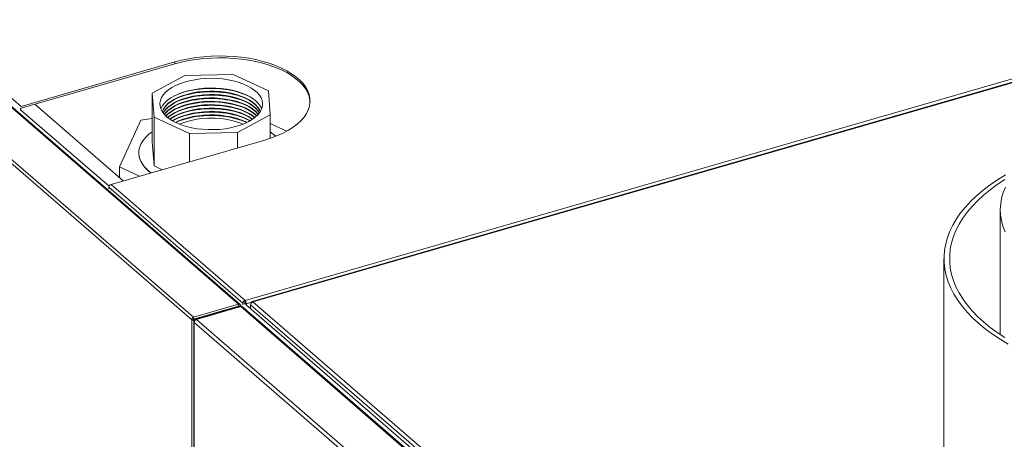
# Model space of a CAD drawing. Extents: x 19.1 to 29.8, y 0.6 to 8.7.
# Drawn here: x 22 to 22.5, y 6.2 to 6.4 of the extents above; entities that cross this region are included whole.
import ezdxf

# ---------------------------------------------------------------- set-up
doc = ezdxf.new("R2010")
doc.units = 0
doc.header["$MEASUREMENT"] = 0
doc.layers.get('0').update_dxf_attribs({"linetype": 'CONTINUOUS'})
doc.layers.add('D7', color=7, linetype='CONTINUOUS')

# ---------------------------------------------------------------- blocks, each defined once
blk = doc.blocks.new('A$C5DA616C1')
at = {"lineweight": 15}
for p, q in [((1.576830521494148, 3.539835860196856), (1.86734929546218, 3.28823922166424)), ((1.868013988794605, 3.288129932858377), (1.577502405979121, 3.539720343670201)), ((1.555098637282168, 3.53275135621324), (1.845743888147258, 3.281045185474758)), ((1.556045943293153, 3.533835869287181), (1.846564717261163, 3.282239230754564)), ((1.59487683801537, 3.52855633655885), (1.766751494861811, 3.379708517463103)), ((1.870313786651767, 3.290020941898861), (2.321079112047631, 3.420145682878184)), ((2.324459169739288, 3.41957654804526), (1.873635226764993, 3.289434885628584)), ((2.324764982212603, 3.419453598467026), (1.873999677985967, 3.289328863598735)), ((1.83787368039339, 3.400239723944107), (1.766751494861811, 3.379708517463103)), ((1.83787368039339, 3.399373691031888), (1.766751494861811, 3.378842484550884)), ((1.83787368039339, 3.399373691031888), (1.83787368039339, 3.400239723944107)), ((1.842560149002427, 3.394019181419639), (1.827418556021531, 3.385858070570729)), ((1.864808428029082, 3.394436597596648), (1.842560149002427, 3.394019181419639)), ((1.881130649726902, 3.3868658011062), (1.864808428029082, 3.394436597596648)), ((1.881965482080918, 3.375741661592881), (1.881130649726902, 3.3868658011062)), ((1.827418556021531, 3.385858070570729), (1.828253388375547, 3.37473393105741)), ((1.827418556021531, 3.363305375358552), (1.827418556021531, 3.385858070570729)), ((1.766571059596348, 3.378156329753157), (1.807466919537735, 3.342739476134318)), ((1.766571069574344, 3.377906331166534), (1.766571069574344, 3.37860997496926)), ((1.773111008235912, 3.38067831793011), (1.814027593729737, 3.345243515456326)), ((1.822179714157048, 3.373325649500289), (1.812316015300549, 3.351707262025165)), ((1.827418561169257, 3.374133942461519), (1.822179714157048, 3.373325649500289)), ((1.828253388375547, 3.37473393105741), (1.844575610073388, 3.367163134566962)), ((1.828253388375547, 3.352181235845233), (1.828253388375547, 3.37473393105741)), ((1.866823889100022, 3.367580550743963), (1.881965482080918, 3.375741661592881)), ((1.881965482080918, 3.375741661592881), (1.881965482080918, 3.364912122191672)), ((1.889628988766166, 3.368233914386876), (1.881965480410049, 3.371788506297957)), ((1.808418077691595, 3.343624198243615), (1.879540263223166, 3.36415540472462)), ((1.844575610073388, 3.367163134566962), (1.866823889100022, 3.367580550743963)), ((1.844575610073388, 3.354061968185933), (1.844575610073388, 3.367163134566962)), ((1.866823889100022, 3.360484500184864), (1.866823889100022, 3.367580550743963)), ((1.828253388375547, 3.352181235845233), (1.827418556021531, 3.363305375358552)), ((1.821187913747057, 3.358247170414161), (1.821187913747057, 3.358245349860987)), ((1.812316015300549, 3.351707262025165), (1.821562194870875, 3.347418567454863)), ((1.812316015300549, 3.346725783980569), (1.812316015300549, 3.351707262025165)), ((1.832015565665021, 3.350436209788654), (1.828253388375547, 3.352181235845233)), ((1.807371619491892, 3.342275653582272), (1.869297837760815, 3.288645975401083)), ((1.807371619491892, 3.342275653582272), (1.807371619491892, 3.341572009779554)), ((1.808418077691595, 3.343624198243615), (1.870313786651767, 3.290020941898861)), ((2.219505572634123, 3.331862331763427), (2.219505572634123, 3.274153463390368)), ((2.193463964403424, 3.309309608635278), (2.193463964403424, 2.964997044575419)), ((1.846564717261163, 3.282239230754564), (1.86734929546218, 3.28823922166424)), ((1.846564717261163, 3.281373197842354), (1.86734929546218, 3.287373188752021)), ((1.867422951686198, 3.287181813683953), (1.846638373485202, 3.281181822774277)), ((1.847870116809748, 3.281191978232876), (1.868329937960969, 3.287098219857496)), ((1.866999047464514, 3.28705944660391), (1.867356915392424, 3.287369379905289)), ((1.86734929546218, 3.28823922166424), (1.86734929546218, 3.287373188752021)), ((1.867356915392424, 3.287369379905289), (1.86734929546218, 3.287373188752021)), ((1.867351759212301, 3.287373845288259), (1.867356915392424, 3.287369379905289)), ((1.868222948304638, 3.287619382072791), (1.867356915392424, 3.287369379905289)), ((1.867722107909774, 3.286922736794633), (1.867422951686198, 3.287181813683953)), ((1.867433366448896, 3.287181815901414), (1.867430571616442, 3.287178004837221)), ((1.86829660452867, 3.287428007004722), (1.867689598228868, 3.287252779379424)), ((1.867854664129002, 3.287300433328566), (1.868222948304638, 3.287619382072791)), ((1.868222887194353, 3.28764411830984), (1.868834938760887, 3.287114066104815)), ((2.086385488958758, 3.098256573257219), (1.868329937960969, 3.287098219857496)), ((1.868433369961924, 3.287122946331822), (1.868433369961924, 3.28718181794093)), ((2.087165617239467, 3.098132964550162), (1.869120968316164, 3.286965169676987)), ((1.869297837760815, 3.288645975401083), (1.870163870673043, 3.288895977568584)), ((1.869297837760815, 3.288645975401083), (1.869297837760815, 3.287942331598366)), ((1.870163862222828, 3.288442331029406), (1.870365096856776, 3.288268056724286)), ((1.870163870673043, 3.288895977568584), (1.870163870673043, 3.288192333765867)), ((1.870313786651767, 3.290020941898861), (1.870313786651767, 3.289154908986642)), ((1.870865092386484, 3.288436001977049), (1.870365092634774, 3.288869014463929)), ((1.870365092634774, 3.288165370661211), (1.870365092634774, 3.288869014463929)), ((1.870865092386484, 3.288436001977049), (1.873397714716457, 3.289167107069026)), ((1.870865092386484, 3.287732358174331), (1.870865092386484, 3.288436001977049)), ((1.870954024292235, 3.287758030604193), (2.089227071370242, 3.098728026873196)), ((1.872922710477514, 3.288006740773826), (2.089900700800715, 3.10009828909183)), ((1.872922710477514, 3.286053117861654), (1.872922710477514, 3.288006740773826)), ((1.873999677985967, 3.289328863598735), (2.092249248021023, 3.100319191583329)), ((1.846564717261163, 3.282239230754564), (1.846564717261163, 3.281373197842354)), ((1.857768753542114, 3.284607520113498), (1.857952895629932, 3.28444804838754)), ((1.859161022085107, 3.285009432540491), (1.859345164172925, 3.284849960814533)), ((1.859523597661539, 3.285114100857918), (1.859707739749357, 3.284954629131969)), ((1.846609921059486, 3.28129518764225), (1.845743888147258, 3.281045185474758)), ((1.845743888147258, 3.281045185474758), (1.845743888147258, 2.864624754522804)), ((1.846609921059486, 3.28129518764225), (1.846564717261163, 3.281373197842354)), ((1.846638373485202, 3.281181822774277), (1.846609921059486, 3.28129518764225)), ((1.84713837323692, 3.280748810287397), (1.846638373485202, 3.281181822774277)), ((1.846696949243952, 3.280135365022767), (1.846696949243952, 2.864899902496489)), ((2.064879230777041, 3.091001793082286), (1.846858828886266, 3.279812999662992)), ((1.846858828886266, 3.279812999662992), (1.846858828886266, 2.864946633124026)), ((1.847280143523239, 3.280789735843888), (1.84713837323692, 3.280748810287397)), ((1.84713837323692, 3.280748810287397), (1.84713837323692, 3.280638920850896)), ((2.065925667807509, 3.092350331632598), (1.847870116809748, 3.281191978232876))]:
    blk.add_line(p, q, dxfattribs=at)
at = {"lineweight": 15, "flags": 128}
for points in [[(1.879540263223166, 3.36415540472462), (1.882525380580486, 3.365103797150217), (1.885338875245484, 3.366175348421292), (1.887960488248698, 3.367362340329105), (1.890371333948838, 3.368656219767425), (1.892554034357875, 3.370047665734557), (1.894492873217185, 3.371526651452266), (1.896173863540088, 3.373082520314901), (1.897584910635256, 3.374704064704037), (1.89871583872878, 3.37637960070948), (1.899558500845149, 3.378097056300424), (1.900106831890906, 3.379844053685259), (1.900356869765044, 3.381608007138919), (1.900306821264142, 3.383376212592148), (1.899957044728556, 3.385135923770521), (1.899310064223027, 3.386874462134237), (1.8983705316132, 3.388579304720176), (1.897145222033121, 3.390238167510402), (1.895642973973739, 3.391839093983338), (1.893874589050188, 3.393370560250792), (1.89185282708959, 3.394821515978368), (1.889592247244156, 3.396181521985406), (1.887109139571326, 3.397440772832265), (1.88442139304723, 3.3985901927909), (1.881548372147432, 3.399621506062829), (1.87851077471468, 3.400527280426031), (1.875330498773668, 3.401300987577409), (1.872030445019565, 3.401937051962172), (1.868634396673645, 3.402430893711701), (1.865166819135542, 3.402778955484997), (1.861652698319251, 3.402978726364392), (1.858117356182294, 3.403028773280283), (1.854586255290375, 3.402928726932286), (1.851084853030319, 3.402679310268164), (1.847638362198669, 3.402282325823016), (1.844271628460081, 3.401740627400924), (1.841008899883168, 3.401058124109815), (1.83787368039339, 3.400239723944107)], [(1.900364556610786, 3.381764542719283), (1.900306821264142, 3.38251017967993), (1.899957044728556, 3.384269890858302), (1.899310064223027, 3.386008429222018), (1.8983705316132, 3.387713271807957), (1.897145222033121, 3.389372134598183), (1.895642973973739, 3.390973061071119), (1.893874589050188, 3.392504527338573), (1.89185282708959, 3.393955483066149), (1.889592247244156, 3.395315489073187), (1.887109139571326, 3.396574739920046), (1.88442139304723, 3.397724159878681), (1.881548372147432, 3.39875547315061), (1.87851077471468, 3.399661247513821), (1.875330498773668, 3.40043495466519), (1.872030445019565, 3.401071019049953), (1.868634396673645, 3.401564860799482), (1.865166819135542, 3.401912922572778), (1.861652698319251, 3.402112693452173), (1.858117356182294, 3.402162740368073), (1.854586255290375, 3.402062694020076), (1.851084853030319, 3.401813277355945), (1.847638362198669, 3.401416292910797), (1.844271628460081, 3.400874594488705), (1.841008899883168, 3.400192091197605), (1.83787368039339, 3.399373691031888)], [(1.872096575490691, 3.37272704097713), (1.873767101397771, 3.373733363193381), (1.875206068483013, 3.374825456120449), (1.876396027573652, 3.375990076013951), (1.877322531570517, 3.377213078123349), (1.877974335239418, 3.37847962255136), (1.878343516655921, 3.379774325742764), (1.878425607158757, 3.381081477937107), (1.878219603454209, 3.382385216016752), (1.877727997834423, 3.383669705112089), (1.876956773147416, 3.384919362954575), (1.875915286248844, 3.386119009698758), (1.87461617502024, 3.38725409511146), (1.873075216178076, 3.388310833934893), (1.871311105276593, 3.389276396409713), (1.869345256681324, 3.390139069280957), (1.867201537198934, 3.390888376482986), (1.864905975262626, 3.391515220993631), (1.862486435527909, 3.392011995533872), (1.859972280047391, 3.392372668224057), (1.857394018861068, 3.392592865184572), (1.854782965498888, 3.392669912216162), (1.85217081064258, 3.392602874024115), (1.849589249149378, 3.392392559451736), (1.847069640466867, 3.392041522240339), (1.844642557090811, 3.391554036526294), (1.842337456442198, 3.390936002120153), (1.840182315639314, 3.390194930807677), (1.838203318871802, 3.389339813764112), (1.836424462495078, 3.388381035780332), (1.834867353162867, 3.387330232311863), (1.833550889090038, 3.386200162185355), (1.832491034179785, 3.38500453654861), (1.831700693523221, 3.383757870027839), (1.831189428492326, 3.382475299692427), (1.830963441799359, 3.381172390218925), (1.831025494136188, 3.37986496164234), (1.831374836310648, 3.378568879242581), (1.832007197142023, 3.377299880696407), (1.83291493995036, 3.376073367221313), (1.834087018698217, 3.374904221560975), (1.835509211408368, 3.373806642505679), (1.83716426890469, 3.37279395496866), (1.839032076973826, 3.371878445105905), (1.841089983406942, 3.371071235976357), (1.843312999663777, 3.370382112895847), (1.845674127475551, 3.369819448365465), (1.848144735973886, 3.369390071021394), (1.850694817037603, 3.369099191162688), (1.853293416323933, 3.368950345240824), (1.855908999154433, 3.36894533565629), (1.858509799266717, 3.369084222060241), (1.861064267520423, 3.369365323869404), (1.86354137809106, 3.369785223979722), (1.865911070626314, 3.370338825841834), (1.868144580225785, 3.371019409907783), (1.870214791426154, 3.371818718176653), (1.872096575490691, 3.37272704097713)], [(1.831384177941157, 3.378544585179721), (1.831546404182109, 3.378929446014256), (1.832267760147079, 3.380186526810025), (1.833261309227584, 3.381396296677375), (1.834514998248874, 3.382544077645528), (1.836013612652931, 3.383615937386732), (1.837738947810802, 3.384598858628847), (1.839670072760445, 3.385480914079597), (1.841783560991924, 3.38625139655619), (1.844053721232715, 3.38690094911497), (1.846453025305696, 3.387421695619777), (1.848952340990667, 3.387807307963282), (1.85152131918132, 3.388053110773175), (1.854128784755996, 3.388156109569929), (1.856743099729318, 3.388115067374029), (1.859332506112128, 3.387930476665773), (1.861865589675833, 3.387604573303573), (1.86431159389463, 3.387141321305132), (1.866640828389325, 3.386546340232055), (1.86882501953578, 3.385826858217191), (1.870837658675971, 3.384991593735895)], [(1.837274686194821, 3.384355265946208), (1.837758956457609, 3.384595658877112), (1.839791296805576, 3.385473816975439), (1.842004514133077, 3.386234857145549), (1.844371730578462, 3.386869545627897), (1.846864220352135, 3.387370175683149), (1.84945174233312, 3.387730670660911), (1.852102860882287, 3.387946648384927), (1.854785424226069, 3.388015495742875), (1.857466837258944, 3.387936376873588), (1.860114569283663, 3.387710245667286), (1.862696487485227, 3.387339850297924), (1.865181234819605, 3.386829687069319), (1.867538657989346, 3.386185947550837), (1.86974015521584, 3.385416449616834), (1.871758968252468, 3.3845305312206), (1.872109344162485, 3.38435526948909)], [(1.831982874024138, 3.377339544410161), (1.832606162593311, 3.37859651299226), (1.833507518023527, 3.379811521469396), (1.834675282226204, 3.380968425287003), (1.836094756923348, 3.382052686118922), (1.837748108417689, 3.383050659905384), (1.839614540103728, 3.383949801893582), (1.841670577813506, 3.384738798404792), (1.843890377530276, 3.385407740340556), (1.846246000588412, 3.385948202626023), (1.848707850478636, 3.386353391473973), (1.851244943574233, 3.386618215480404), (1.85382539526341, 3.386739341281872), (1.856416736288796, 3.386715249592864), (1.858986394844866, 3.386546233247163), (1.861502043472729, 3.386234426773678), (1.863932054315985, 3.385783754350866), (1.866245861951175, 3.38519987224954), (1.868414383615036, 3.384490134900968), (1.870410331187944, 3.383663459153796), (1.872208615164336, 3.382730243310776), (1.873786614297796, 3.38170221916358), (1.875124492058301, 3.380592324597496), (1.876205416629222, 3.379414513068433), (1.877015794325136, 3.378183588123322), (1.877401159940906, 3.377339544181615)], [(1.832020156836681, 3.377278959693228), (1.832606162593311, 3.378439627880736), (1.833507518023527, 3.379654636357872), (1.834675282226204, 3.380811540175479), (1.836094756923348, 3.381895801007397), (1.837748108417689, 3.38289377479386), (1.839614540103728, 3.383792916782058), (1.841670577813506, 3.384581913293268), (1.843890377530276, 3.385250855229032), (1.846246000588412, 3.385791317514499), (1.848707850478636, 3.386196506362449), (1.851244943574233, 3.38646133036888), (1.85382539526341, 3.386582456170348), (1.856416736288796, 3.38655836448134), (1.858986394844866, 3.386389348135639), (1.861502043472729, 3.386077541662154), (1.863932054315985, 3.385626869239351), (1.866245861951175, 3.385042987138016), (1.868414383615036, 3.384333249789444), (1.870410331187944, 3.383506574042272), (1.872208615164336, 3.382573358199252), (1.873786614297796, 3.381545334052056), (1.875124492058301, 3.38043543948598), (1.876205416629222, 3.379257627956909), (1.877015794325136, 3.378026703011807), (1.877363875030017, 3.377278955660445)], [(1.832413855521477, 3.376698521287311), (1.832606162593311, 3.377027619538575), (1.833507518023527, 3.378242628015711), (1.834675282226204, 3.379399531833318), (1.836094756923348, 3.380483792665236), (1.837748108417689, 3.381481766451699), (1.839614540103728, 3.382380908439897), (1.841670577813506, 3.383169904951107), (1.843890377530276, 3.383838846886871), (1.846246000588412, 3.38437930917233), (1.848707850478636, 3.384784498020288), (1.851244943574233, 3.385049322026719), (1.85382539526341, 3.385170447828187), (1.856416736288796, 3.385146356139179), (1.858986394844866, 3.384977339793478), (1.861502043472729, 3.384665533319993), (1.863932054315985, 3.384214860897181), (1.866245861951175, 3.383630978795855), (1.868414383615036, 3.382921241447283), (1.870410331187944, 3.382094565700111), (1.872208615164336, 3.381161349857091), (1.873786614297796, 3.380133325709895), (1.875124492058301, 3.379023431143811), (1.876205416629222, 3.377845619614748), (1.876970188627109, 3.376698519761927)], [(1.832464006654323, 3.37663104555376), (1.832606162593311, 3.376870734427051), (1.833507518023527, 3.378085742904187), (1.834675282226204, 3.379242646721794), (1.836094756923348, 3.380326907553712), (1.837748108417689, 3.381324881340175), (1.839614540103728, 3.382224023328364), (1.841670577813506, 3.383013019839582), (1.843890377530276, 3.383681961775347), (1.846246000588412, 3.384222424060814), (1.848707850478636, 3.384627612908764), (1.851244943574233, 3.384892436915194), (1.85382539526341, 3.385013562716663), (1.856416736288796, 3.384989471027655), (1.858986394844866, 3.384820454681954), (1.861502043472729, 3.384508648208469), (1.863932054315985, 3.384057975785657), (1.866245861951175, 3.383474093684331), (1.868414383615036, 3.38276435633575), (1.870410331187944, 3.381937680588587), (1.872208615164336, 3.381004464745567), (1.873786614297796, 3.379976440598371), (1.875124492058301, 3.378866546032286), (1.876205416629222, 3.377688734503215), (1.876920024681365, 3.376631045056602)], [(1.832973872643979, 3.376006062609438), (1.833507518023527, 3.376673755731252), (1.834675282226204, 3.377830659548851), (1.836094756923348, 3.378914920380778), (1.837748108417689, 3.379912894167232), (1.839614540103728, 3.380812036155429), (1.841670577813506, 3.381601032666648), (1.843890377530276, 3.382269974602412), (1.846246000588412, 3.382810436887871), (1.848707850478636, 3.383215625735829), (1.851244943574233, 3.383480449742251), (1.85382539526341, 3.38360157554372), (1.856416736288796, 3.383577483854712), (1.858986394844866, 3.383408467509019), (1.861502043472729, 3.383096661035534), (1.863932054315985, 3.382645988612722), (1.866245861951175, 3.382062106511388), (1.868414383615036, 3.381352369162816), (1.870410331187944, 3.380525693415644), (1.872208615164336, 3.379592477572624), (1.873786614297796, 3.378564453425428), (1.875124492058301, 3.377454558859352), (1.876205416629222, 3.37627674733028), (1.876410171911406, 3.376006059764078)], [(1.833037142813001, 3.375935035351452), (1.833507518023527, 3.376516870619728), (1.834675282226204, 3.377673774437326), (1.836094756923348, 3.378758035269254), (1.837748108417689, 3.379756009055708), (1.839614540103728, 3.380655151043905), (1.841670577813506, 3.381444147555124), (1.843890377530276, 3.382113089490888), (1.846246000588412, 3.382653551776347), (1.848707850478636, 3.383058740624305), (1.851244943574233, 3.383323564630727), (1.85382539526341, 3.383444690432196), (1.856416736288796, 3.383420598743188), (1.858986394844866, 3.383251582397495), (1.861502043472729, 3.38293977592401), (1.863932054315985, 3.382489103501198), (1.866245861951175, 3.381905221399863), (1.868414383615036, 3.381195484051291), (1.870410331187944, 3.380368808304119), (1.872208615164336, 3.3794355924611), (1.873786614297796, 3.378407568313904), (1.875124492058301, 3.377297673747828), (1.876205416629222, 3.376119862218756), (1.876346893075709, 3.375935031977582)], [(1.870837658675971, 3.384991593735895), (1.872654314861538, 3.384050704759138), (1.87425292610698, 3.383015597631198), (1.875614094238859, 3.381898842831461), (1.876721303255398, 3.380713998091593), (1.877561098183737, 3.379475441278519), (1.877999863940868, 3.37854458645201)], [(1.833668884836133, 3.375285601286357), (1.834675282226204, 3.376261766095165), (1.836094756923348, 3.377346026927093), (1.837748108417689, 3.378344000713547), (1.839614540103728, 3.379243142701744), (1.841670577813506, 3.380032139212954), (1.843890377530276, 3.380701081148718), (1.846246000588412, 3.381241543434186), (1.848707850478636, 3.381646732282135), (1.851244943574233, 3.381911556288566), (1.85382539526341, 3.382032682090035), (1.856416736288796, 3.382008590401027), (1.858986394844866, 3.381839574055334), (1.861502043472729, 3.38152776758184), (1.863932054315985, 3.381077095159037), (1.866245861951175, 3.380493213057703), (1.868414383615036, 3.379783475709131), (1.870410331187944, 3.378956799961959), (1.872208615164336, 3.378023584118939), (1.873786614297796, 3.376995559971743), (1.875124492058301, 3.375885665405667), (1.875715153644396, 3.375285600889146)], [(1.833746229547057, 3.375212504980398), (1.834675282226204, 3.376104880983641), (1.836094756923348, 3.377189141815569), (1.837748108417689, 3.378187115602023), (1.839614540103728, 3.37908625759022), (1.841670577813506, 3.37987525410143), (1.843890377530276, 3.380544196037203), (1.846246000588412, 3.381084658322662), (1.848707850478636, 3.381489847170611), (1.851244943574233, 3.381754671177042), (1.85382539526341, 3.381875796978511), (1.856416736288796, 3.381851705289503), (1.858986394844866, 3.38168268894381), (1.861502043472729, 3.381370882470316), (1.863932054315985, 3.380920210047513), (1.866245861951175, 3.380336327946178), (1.868414383615036, 3.379626590597606), (1.870410331187944, 3.378799914850434), (1.872208615164336, 3.377866699007415), (1.873786614297796, 3.376838674860219), (1.875124492058301, 3.375728780294143), (1.875637809841709, 3.375212502803375)], [(1.834511080311561, 3.37454826961614), (1.834675282226204, 3.374692893810707), (1.836094756923348, 3.375777154642625), (1.837748108417689, 3.376775128429079), (1.839614540103728, 3.377674270417277), (1.841670577813506, 3.378463266928495), (1.843890377530276, 3.379132208864259), (1.846246000588412, 3.379672671149718), (1.848707850478636, 3.380077859997677), (1.851244943574233, 3.380342684004107), (1.85382539526341, 3.380463809805576), (1.856416736288796, 3.380439718116568), (1.858986394844866, 3.380270701770867), (1.861502043472729, 3.379958895297381), (1.863932054315985, 3.37950822287457), (1.866245861951175, 3.378924340773235), (1.868414383615036, 3.378214603424663), (1.870410331187944, 3.377387927677491), (1.872208615164336, 3.37645471183448), (1.873786614297796, 3.375426687687284), (1.874872955831432, 3.374548269698794)], [(1.834604040647694, 3.374473838447347), (1.834675282226204, 3.374535987529956), (1.836094756923348, 3.375620248361875), (1.837748108417689, 3.376618222148338), (1.839614540103728, 3.377517364136535), (1.841670577813506, 3.378306360647745), (1.843890377530276, 3.378975302583509), (1.846246000588412, 3.379515764868977), (1.848707850478636, 3.379920953716926), (1.851244943574233, 3.380185777723357), (1.85382539526341, 3.380306903524826), (1.856416736288796, 3.380282811835817), (1.858986394844866, 3.380113795490125), (1.861502043472729, 3.379801989016631), (1.863932054315985, 3.379351316593828), (1.866245861951175, 3.378767434492493), (1.868414383615036, 3.378057697143921), (1.870410331187944, 3.377231021396749), (1.872208615164336, 3.37629780555373), (1.873786614297796, 3.375269781406534), (1.874779994014578, 3.374473838464125)], [(1.835519013541489, 3.373799931874624), (1.836094756923348, 3.37420826118894), (1.837748108417689, 3.375206234975394), (1.839614540103728, 3.376105376963592), (1.841670577813506, 3.37689437347481), (1.843890377530276, 3.377563315410574), (1.846246000588412, 3.378103777696033), (1.848707850478636, 3.378508966543992), (1.851244943574233, 3.378773790550422), (1.85382539526341, 3.378894916351882), (1.856416736288796, 3.378870824662883), (1.858986394844866, 3.378701808317182), (1.861502043472729, 3.378390001843696), (1.863932054315985, 3.377939329420885), (1.866245861951175, 3.37735544731955), (1.868414383615036, 3.376645709970978), (1.870410331187944, 3.375819034223806), (1.872208615164336, 3.374885818380795), (1.873786614297796, 3.373857794233599), (1.873865029459214, 3.373799931242276)], [(1.835629870224214, 3.373724640763944), (1.836094756923348, 3.374051376077416), (1.837748108417689, 3.37504934986387), (1.839614540103728, 3.375948491852068), (1.841670577813506, 3.376737488363286), (1.843890377530276, 3.37740643029905), (1.846246000588412, 3.377946892584509), (1.848707850478636, 3.378352081432467), (1.851244943574233, 3.378616905438898), (1.85382539526341, 3.378738031240367), (1.856416736288796, 3.378713939551359), (1.858986394844866, 3.378544923205657), (1.861502043472729, 3.378233116732172), (1.863932054315985, 3.377782444309361), (1.866245861951175, 3.377198562208026), (1.868414383615036, 3.376488824859454), (1.870410331187944, 3.375662149112282), (1.872208615164336, 3.374728933269262), (1.873754158173146, 3.373724641454263)], [(2.221911635058422, 3.342413941567814), (2.220879987216424, 3.339859434866952), (2.220133875003274, 3.337280210708276), (2.219675583267449, 3.334684239109036), (2.219506570262592, 3.332079533725461), (2.219627312913314, 3.329474163636013), (2.220037446929968, 3.326876180886602), (2.220735724470234, 3.324293608268487), (2.221719971800784, 3.321734427096237)], [(1.8367200885092, 3.373044067486353), (1.837748108417689, 3.373637362690936), (1.839614540103728, 3.374536504679133), (1.841670577813506, 3.375325501190343), (1.843890377530276, 3.375994443126107), (1.846246000588412, 3.376534905411575), (1.848707850478636, 3.376940094259524), (1.851244943574233, 3.377204918265955), (1.85382539526341, 3.377326044067424), (1.856416736288796, 3.377301952378415), (1.858986394844866, 3.377132936032714), (1.861502043472729, 3.376821129559229), (1.863932054315985, 3.376370457136426), (1.866245861951175, 3.375786575035091), (1.868414383615036, 3.375076837686519), (1.870410331187944, 3.374250161939347), (1.872208615164336, 3.373316946096327), (1.872663950258929, 3.373044064913486)], [(1.836852248616236, 3.372968137880381), (1.837748108417689, 3.373480456410185), (1.839614540103728, 3.374379598398383), (1.841670577813506, 3.375168594909601), (1.843890377530276, 3.375837536845365), (1.846246000588412, 3.376377999130824), (1.848707850478636, 3.376783187978782), (1.851244943574233, 3.377048011985204), (1.85382539526341, 3.377169137786673), (1.856416736288796, 3.377145046097665), (1.858986394844866, 3.376976029751972), (1.861502043472729, 3.376664223278487), (1.863932054315985, 3.376213550855676), (1.866245861951175, 3.375629668754341), (1.868414383615036, 3.374919931405769), (1.870410331187944, 3.374093255658597), (1.872208615164336, 3.373160039815577), (1.872531786517374, 3.372968139577397)], [(1.838156067855454, 3.372282782752469), (1.839614540103728, 3.372967611225448), (1.841670577813506, 3.373756607736658), (1.843890377530276, 3.374425549672422), (1.846246000588412, 3.374966011957889), (1.848707850478636, 3.375371200805839), (1.851244943574233, 3.37563602481227), (1.85382539526341, 3.375757150613738), (1.856416736288796, 3.37573305892473), (1.858986394844866, 3.375564042579029), (1.861502043472729, 3.375252236105544), (1.863932054315985, 3.374801563682732), (1.866245861951175, 3.374217681581406), (1.868414383615036, 3.373507944232834), (1.870410331187944, 3.372681268485662), (1.87122797034144, 3.37228278134508)], [(1.871069167418757, 3.37220641992686), (1.870410331187944, 3.372524383374138), (1.868414383615036, 3.37335105912131), (1.866245861951175, 3.374060796469882), (1.863932054315985, 3.374644678571208), (1.861502043472729, 3.37509535099402), (1.858986394844866, 3.375407157467505), (1.856416736288796, 3.375576173813206), (1.85382539526341, 3.375600265502214), (1.851244943574233, 3.375479139700746), (1.848707850478636, 3.375214315694315), (1.846246000588412, 3.374809126846365), (1.843890377530276, 3.374268664560898), (1.841670577813506, 3.373599722625134), (1.839614540103728, 3.372810726113924), (1.838314861620407, 3.372206419696067)], [(1.826834091386299, 3.348940447003841), (1.826823370190727, 3.348948472959741), (1.825204339540694, 3.350294165396903), (1.823844445722113, 3.351709745877622), (1.822755634691067, 3.353182778928741), (1.821947493555232, 3.354700317489989), (1.821427110020085, 3.356249024637004), (1.821199053178464, 3.357815287994654), (1.821265340440309, 3.359385358375082), (1.821625374785103, 3.360945416340879), (1.822276009789253, 3.362481760330711), (1.823211516994906, 3.363980896029179), (1.824423671346697, 3.36542964570719), (1.825901834991125, 3.366815271202457), (1.827418560350477, 3.367977057187268)], [(1.881965479677266, 3.367977058052478), (1.883401742438839, 3.366882510435651), (1.884543718704439, 3.365853099415936)], [(1.821187913747057, 3.358245349860987), (1.821228501652751, 3.357421009287656), (1.821529938946366, 3.355857843469012), (1.822122793141755, 3.354315661727982), (1.823001862028097, 3.352808013633162), (1.824159428056692, 3.351348146022159), (1.825585309305463, 3.349948897754782), (1.826832347024666, 3.348939929337194)], [(2.221911166010688, 3.348059510919512), (2.21821844175486, 3.345771823276795), (2.214754702685813, 3.343396267148542), (2.211528235198198, 3.340938621686496), (2.208546854933775, 3.338404755952844), (2.205817702661438, 3.335800824026434), (2.203347395474221, 3.333133054618989), (2.201141880124613, 3.330407878090389), (2.199206431007159, 3.327631897640702), (2.197545740625134, 3.324811774297523), (2.196163800644957, 3.321954305481807), (2.195063959351575, 3.319066356916966), (2.194248837731454, 3.316154923081003), (2.193720433798919, 3.313226987969111), (2.193479979206291, 3.310289624828799), (2.193528072049066, 3.30734989336924), (2.193864617393121, 3.304414879044222), (2.194488788211107, 3.301491653549871), (2.195399046551703, 3.298587280935612), (2.196593276344803, 3.295708714813657), (2.198068503171701, 3.292862943268586), (2.199821258411834, 3.290056783495583), (2.201847281118621, 3.287296993318805), (2.204141697198043, 3.284590238238847), (2.20669898361982, 3.281943024650209), (2.209512961867706, 3.279361754401773), (2.212576863962131, 3.276852630953373), (2.21588330474113, 3.274421707825272), (2.219424334023547, 3.272074818979487), (2.223191419474556, 3.269817630324727)], [(2.221634688051228, 3.345842143373092), (2.218106571843624, 3.343513289049369), (2.214815032033943, 3.341099378597878), (2.21176822700642, 3.338606436473261), (2.208973730739036, 3.336040657134189), (2.206438497774922, 3.333408423157085), (2.204168834743374, 3.330716268789322), (2.20217037591571, 3.327970901118444), (2.200448073878153, 3.325179140928407), (2.199006231285669, 3.322347931866103), (2.197848451213805, 3.319484297883548), (2.196977591545352, 3.316595358296066), (2.196395786139522, 3.31368833389333), (2.196104527989096, 3.310770401590943), (2.196104543724733, 3.307848827556787), (2.196395789580382, 3.304930909595027), (2.196977573613704, 3.302023871299955), (2.197848447345041, 3.299134943677435), (2.199006233476428, 3.296271316695369), (2.200448064195232, 3.293440093889757), (2.202170377899169, 3.290648319644962), (2.204168834519553, 3.287902954749571), (2.206438497974492, 3.285210816163637), (2.208973737632636, 3.282578576799313), (2.21176823562276, 3.280012795856564), (2.214815049581635, 3.277519852260049), (2.218106577625147, 3.275105962772793), (2.221634691153643, 3.2727770792056)]]:
    blk.add_lwpolyline(points, dxfattribs=at)
at = {"lineweight": 15}
for centre, radius, start, end in [((1.854692016444272, 3.341533179181626), 0.04494474406616324, 72.18458078837806, 107.8154059316411), ((1.854692016444272, 3.339964306897167), 0.04494474406615416, 72.18458078837806, 107.8154059316411), ((1.854692016444272, 3.338395413443482), 0.04494474406615792, 72.18458078837806, 107.8154059316411), ((1.76682739072584, 3.378597331092505), 0.0002566328122635397, 107.2017471289664, 177.1759878650091), ((1.854692016444272, 3.336826519989797), 0.04494474406615059, 72.18458078837806, 107.8154059316411), ((1.854692016444272, 3.335257647705339), 0.04494474406615345, 72.18458078837806, 107.8154059316411), ((1.854692016444272, 3.333688754251636), 0.04494474406616748, 72.18458078841739, 107.8154059316411), ((1.854692027391248, 3.332876455552451), 0.0413773244899575, 69.04640890832756, 110.9536028785355), ((1.854692016444272, 3.332119881967177), 0.04494474406616677, 72.18458078837806, 107.8154059316411), ((1.854692016444272, 3.330550988513483), 0.04494474406616916, 72.18458078841739, 107.8154059316411), ((1.808858547689372, 3.342202104315595), 0.001488746102956257, 107.2094996978445, 177.1682352963439), ((1.868606590351323, 3.28632501348002), 0.0008212092591092511, 51.21744505347063, 109.6871534585423)]:
    blk.add_arc(centre, radius, start, end, dxfattribs=at)
for centre, major_axis, ratio, start_param, end_param in [((1.867338875881938, 3.287364166849107), (0.0006832801635601359, 0.0007585541981033624), 0.7396683499412665, 5.583895652313465, 7.154691979105062), ((1.867412532691016, 3.287172800845735), (0.001020815298382904, 1.179059971850176e-05), 0.4846444104532372, 6.277587635812679, 6.80118641141038), ((1.870313781410434, 3.288974492263845), (0.0007414597934825248, 0.0009551330888011879), 0.7271481526091979, 0.8180725238406754, 2.388868850634672), ((1.870313781410434, 3.288974492263845), (9.848029001931995e-05, 0.0001876023918051853), 0.602484539126737, 0.7167275297620603, 2.287523856551556), ((1.870313781410434, 3.288974492263845), (-0.0003003783433811438, 0.001170871199665381), 0.3948403219754488, 4.136198249189278, 5.706994575985744), ((1.870313781410434, 3.288974492263845), (-2.708890423532884e-05, 0.0002089090755774104), 0.2086592622058323, 4.156356591297401, 5.727152917987311), ((1.873999670881535, 3.288282413346399), (0.0008469858011907168, 0.0008631199963797276), 0.770653978811306, 0.9050621802532027, 2.475858507047129), ((1.873999670881535, 3.288282413346408), (-0.0003727426798063185, 0.001149922720228019), 0.4705014934566705, 5.679922878835849, 7.089363267440361), ((1.846627964569304, 3.281300390181281), (0.0005444731830509543, 0.0008685103120624737), 0.8052542523931526, 0.7329157087145705, 2.303712035519752), ((1.846627964569304, 3.281300390181272), (0.001019621702677646, -8.415922508819307e-05), 0.5903104638502114, 3.713876949487963, 5.284673276283537)]:
    blk.add_ellipse(centre, major_axis=major_axis, ratio=ratio, start_param=start_param, end_param=end_param, dxfattribs=at)
for points, knots in [([(1.867689598228868, 3.287252779379424), (1.867678361836166, 3.287238119825844), (1.867661995807207, 3.287216767895149), (1.867619158912593, 3.287195772960985), (1.867584179356111, 3.287184593004993), (1.867546228926042, 3.287177836028263), (1.867507234603391, 3.287175433890308), (1.867468428682617, 3.287176945856443), (1.867443990594179, 3.287181068532421), (1.86743187886913, 3.287183111765799)], [0, 0, 0, 0, 0.291002745597273, 0.4238512738664011, 0.5489447204636235, 0.6675699014324256, 0.7812757560409224, 0.8915983992929657, 1, 1, 1, 1]), ([(1.847125561626033, 3.280614677726499), (1.847062489678923, 3.280587475917134), (1.846874469582875, 3.280506386192723), (1.846713642978475, 3.280304292642526), (1.846667809080049, 3.280047841985363), (1.846795155148516, 3.279891281013727), (1.846858828886266, 3.279812999662992)], [0, 0, 0, 0, 0.1440279408536542, 0.4293532785118707, 0.7146734867129327, 1, 1, 1, 1]), ([(1.846858828886266, 3.279812999662992), (1.846871631678727, 3.279957200800379), (1.846897236980769, 3.280245599888634), (1.847130424506521, 3.280668966709852), (1.847467531112972, 3.281018424216198), (1.847735921886485, 3.281134127027192), (1.847870116809748, 3.281191978232876)], [0, 0, 0, 0, 0.2500009795333614, 0.4999964345970224, 0.7499990807755706, 1, 1, 1, 1])]:
    blk.add_open_spline(points, degree=3, knots=knots, dxfattribs=at)

msp = doc.modelspace()

# ---------------------------------------------------------------- block references
at = {"layer": 'D7', "color": 7, "linetype": 'Continuous'}
msp.add_blockref('A$C5DA616C1', (20.27875635320356, 2.945912679176387), dxfattribs=at)

doc.saveas('drawing.dxf')
